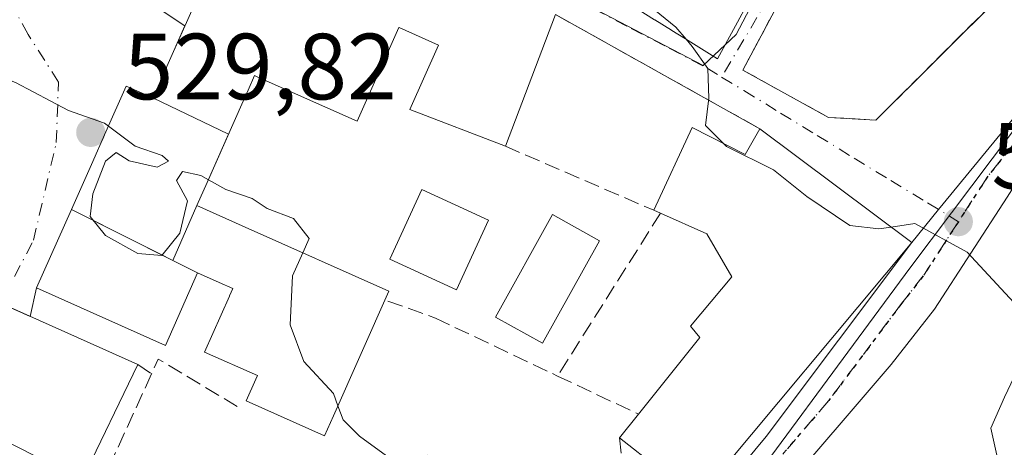
# Model space of a CAD drawing. Units: metres. Extents: x 621133 to 624600, y 4727180 to 4729554.
# Drawn here: x 622221 to 622326, y 4728995 to 4729041 of the extents above; entities that cross this region are included whole.
import ezdxf

# ---------------------------------------------------------------- set-up
doc = ezdxf.new("R2010")
doc.units = ezdxf.units.M
doc.header["$MEASUREMENT"] = 0
for name, pattern in [('DGN Style 3', [2.307223458686699, 1.648016756204785, -0.6592067024819142]), ('DGN Style 4', [2.6384748266838614, 1.318413404963828, -0.6592067024819142, 0.001648016756204785, -0.6592067024819142]), ('DGN Style 5', [1.1536117293433497, 0.4944050268614355, -0.6592067024819142])]:
    doc.linetypes.add(name, pattern=pattern)
for name, color, linetype, lineweight in [('Carretera de calzada única Cxs', 7, 'Continuous', 13), ('Carretera de calzada única eje', 7, 'DGN Style 4', 0), ('Curva de nivel normal', 30, 'Continuous', 0), ('Edificación Cxs', 1, 'Continuous', 13), ('Instalación educativa CxS', 9, 'Continuous', 0), ('Muro lineal', 1, 'DGN Style 3', 13), ('Núcleo urbano CxS', 7, 'Continuous', 0), ('Obra de contención lineal', 1, 'DGN Style 3', 13), ('Piscina CxS', 4, 'Continuous', 0), ('Punto de cota en terreno', 7, 'Continuous', 0), ('Ruta', 7, 'DGN Style 5', 30), ('Rótulo de punto de cota en terreno', 7, 'Continuous', 0), ('Vía urbana Cxs', 4, 'Continuous', 0), ('Vía urbana eje', 4, 'DGN Style 4', 0)]:
    doc.layers.add(name, color=color, linetype=linetype, lineweight=lineweight)
doc.styles.add('Style-Arial', font='txt')

# ---------------------------------------------------------------- blocks, each defined once
blk = doc.blocks.new('5PATER')
at = {"layer": 'Punto de cota en terreno', "linetype": 'Continuous', "lineweight": 0}
h = blk.add_hatch(color=51, dxfattribs=at)
edge = h.paths.add_edge_path()
edge.add_ellipse((0, 0), major_axis=(-0.1095731443231308, -0.1110710700762829), ratio=0.9994222409660322, start_angle=0, end_angle=360)
blk = doc.blocks.new('*U28')
at = {"layer": 'Carretera de calzada única Cxs', "color": 7, "linetype": 'Continuous', "lineweight": 13}
for points in [[(622397.8805999998, 4729122.6754, 546.0960999999952), (622381.0480000004, 4729098.6074, 545.729800000001), (622377.9018999999, 4729094.108899999, 544.6085000000021), (622373.4801000003, 4729087.3101, 548.149900000004), (622340.4200999998, 4729041.6801, 540.0988999999972), (622338.4634999996, 4729039.175600001, 539.0810999999958), (622338.4362000005, 4729039.140699999, 539.0632999999943), (622335.3639000002, 4729035.2082, 537.9462000000058), (622332.4200999998, 4729031.440099999, 537.4042999999947), (622326.8547, 4729022.862500001, 537.4271000000008), (622326.3606000004, 4729022.1009, 537.3389000000025), (622318.6001000004, 4729010.140100001, 534.7232999999978), (622313.9801000003, 4729004.2401, 534.9651000000014), (622301.5170999998, 4728989.751, 532.2997999999934)], [(622294.1901000004, 4728988.840100001, 533.7128999999986), (622300.6201, 4728996.550100001, 536.1603000000032), (622316.0811999999, 4729017.1218, 538.1009000000049), (622316.1801000005, 4729017.2401, 538.0016999999935), (622319.0166999997, 4729020.767300001, 535.6880999999995), (622333.3088999996, 4729038.142100001, 538.3570000000036), (622334.8706, 4729040.1896, 539.8178000000044), (622337.9600999998, 4729044.2401, 542.2252000000008), (622340.7100999998, 4729047.770099999, 542.6692999999941), (622345.1201, 4729053.890100001, 542.6621000000014), (622347.8000999996, 4729058.0701, 541.9611000000004), (622354.1690999996, 4729068.6066, 541.6276999999973), (622359.4983999999, 4729077.4232, 544.725099999996), (622359.9801000003, 4729078.220100001, 544.9033000000054), (622372.4401000004, 4729096.210100001, 545.8567000000039), (622374.7100999998, 4729099.460100001, 547.3306000000011), (622387.4801000003, 4729117.880100001, 549.7428000000073), (622393.8201000001, 4729128.1501, 546.2507999999943)]]:
    blk.add_polyline3d(points, dxfattribs=at)
blk = doc.blocks.new('*U32')
at = {"layer": 'Vía urbana Cxs', "color": 4, "linetype": 'Continuous', "lineweight": 0}
for points in [[(622333.3088999996, 4729038.142100001, 538.3570000000036), (622319.0166999997, 4729020.767300001, 535.6880999999995), (622316.1801000005, 4729017.2401, 538.0016999999935), (622299.9401000004, 4729029.390100001, 538.8022999999957), (622278.1001000004, 4729041.5701, 536.4250999999931)], [(622222.7602000004, 4729050.855900001, 533.4752000000008), (622238.5031000003, 4729040.367799999, 536.7492000000057), (622237.1476999996, 4729037.319499999, 538.2013000000006), (622236.5778999999, 4729036.0383, 538.5311999999976), (622236.5289000003, 4729035.928300001, 538.5660000000062), (622236.0538999997, 4729034.860099999, 538.9578000000038), (622235.9930999996, 4729034.723300001, 539.0149999999994), (622235.0800999999, 4729032.670100001, 540.0644999999931), (622232.2401000002, 4729033.940099999, 536.8603000000003), (622230.0705000004, 4729029.061699999, 537.5200000000041), (622228.5192999998, 4729025.574300001, 537.2213000000047), (622226.3860999999, 4729020.778100001, 534.4753000000055), (622222.6601, 4729012.4001, 530.3263000000006), (622221.9923, 4729009.347200001, 535.4456999999966), (622211.4101, 4729014.0701, 534.754700000005)], [(622288.6853, 4729041.023499999, 542.3653000000049), (622288.6995000001, 4729041.014699999, 542.3606), (622290.5040999996, 4729039.8937, 541.8303000000016), (622290.5182999996, 4729039.8849, 541.8267999999953), (622291.9787, 4729038.977700001, 541.5063999999984), (622295.4200999998, 4729036.840100001, 538.9388999999937), (622297.5493000001, 4729040.7577, 542.2816000000021), (622298.5203, 4729042.544500001, 542.9446999999927)]]:
    blk.add_polyline3d(points, dxfattribs=at)
blk.add_polyline3d([(622306.2720999997, 4729050.945599999, 539.4980999999971), (622298.1201, 4729035.640100001, 537.5409999999974), (622307.2600999996, 4729030.600099999, 538.2170999999944), (622312.3201000001, 4729030.300100001, 538.0188999999956), (622325.8901000004, 4729043.8201, 540.0010000000038), (622319.9628, 4729047.735099999, 539.8754999999946), (622308.5701000001, 4729055.2601, 539.7700000000041)], close=True, dxfattribs=at)

msp = doc.modelspace()

# ---------------------------------------------------------------- linework, layer by layer
at = {"layer": 'Carretera de calzada única Cxs', "color": 7, "linetype": 'Continuous', "lineweight": 13, "extrusion": (0.34702427660778, 0.4150957703253859, 0.8409932537796136), "elevation": 2179406.332182081, "flags": 128}
msp.add_lwpolyline([(2555723.508159238, -3386642.278398641), (2555723.508159238, -3386642.461747326)], dxfattribs=at)
at = {"layer": 'Carretera de calzada única Cxs', "color": 7, "linetype": 'Continuous', "lineweight": 13}
for points in [[(622316.1801000005, 4729017.2401, 538.0016999999935), (622319.0166999997, 4729020.767300001, 535.6880999999995), (622333.3088999996, 4729038.142100001, 538.3570000000036), (622334.8706999999, 4729040.1895, 539.8176999999996)], [(622326.3606000004, 4729022.1009, 537.3389000000025), (622318.6001000004, 4729010.140100001, 534.7232999999978), (622313.9801000003, 4729004.2401, 534.9651000000014), (622301.5170999998, 4728989.751, 532.2997999999934)], [(622225.3997999998, 4728961.380899999, 528.1710000000021), (622250.5301000001, 4728973.140100001, 529.1484999999957), (622261.1601, 4728976.9801, 530.3160000000062), (622285.0301000001, 4728982.9801, 531.6079000000027), (622289.1001000004, 4728985.0701, 531.5724999999948), (622294.1901000004, 4728988.840100001, 533.7128999999986), (622300.6201, 4728996.550100001, 536.1603000000032), (622316.0811999999, 4729017.1218, 538.1009000000049)]]:
    msp.add_polyline3d(points, dxfattribs=at)
at = {"layer": 'Carretera de calzada única eje', "color": 7, "linetype": 'DGN Style 4', "lineweight": 0, "extrusion": (0.2164817555029567, -0.2870674745051952, 0.9331280269156892), "elevation": -1222326.702544657, "flags": 128}
msp.add_lwpolyline([(3344239.404167189, 3173809.935979853), (3344223.899860711, 3173805.755131746), (3344218.444623326, 3173803.62716016)], dxfattribs=at)
at = {"layer": 'Carretera de calzada única eje', "color": 7, "linetype": 'DGN Style 4', "lineweight": 0}
msp.add_polyline3d([(622321.1401000004, 4729019.470100001, 535.6186000000016), (622317.3901000004, 4729013.6801, 535.3849000000046), (622315.0701000001, 4729010.7401, 536.617499999993), (622307.3000999996, 4729000.390100001, 534.915399999998), (622300.6001000004, 4728992.590100001, 533.347099999999), (622297.3901000004, 4728988.7401, 532.5320000000065), (622296.9101, 4728988.090100001, 532.1842999999935), (622293.3000999996, 4728984.6601, 531.4182000000001)], dxfattribs=at)
at = {"layer": 'Curva de nivel normal', "color": 30, "linetype": 'Continuous', "lineweight": 0, "flags": 128}
for points, elevation in [([(622292.0554999998, 4729038.930000001), (622290.9699999997, 4729040.2301), (622286.5599999996, 4729043.8201), (622282.2999999998, 4729046.120100001), (622277.4699999997, 4729047.870100001), (622270.8399999999, 4729051.190099999), (622267.04, 4729054.5801), (622264.0899999999, 4729062.0101), (622258.8600000005, 4729065.140100001), (622255.0700000003, 4729067.5801), (622250.7199999997, 4729068.960100001), (622248.5481000004, 4729069.8125)], 535), ([(622200.7449000003, 4729040.815099999), (622203.4199999999, 4729040.770099999), (622209.7599999999, 4729038.520099999), (622220.4199999999, 4729034.3301), (622226.0899999999, 4729031.340100001), (622229.9299999997, 4729029.9801), (622230.3421, 4729029.672599999)], 530), ([(622296.0708, 4729027.7939), (622294.1100000005, 4729029.720100001), (622294.5, 4729032.640100001), (622294.3799999999, 4729035.8301), (622292.6900000004, 4729038.170100001), (622292.0554999998, 4729038.930000001)], 535), ([(622230.3421, 4729029.672599999), (622233.2000000002, 4729027.540100001), (622236.0700000003, 4729026.520099999), (622236.7599999999, 4729025.920100001), (622235.5599999996, 4729025.290100001), (622232.5599999996, 4729025.9801), (622231.1699999999, 4729026.860099999), (622230.0099999999, 4729025.9301), (622228.6699999999, 4729022.450099999), (622228.4000000004, 4729020.020099999), (622230.0199999996, 4729017.9801), (622233.4900000002, 4729016.0701), (622236.0499999998, 4729015.860099999), (622237.9699999997, 4729018.2401), (622238.7800000003, 4729021.690099999), (622237.6100000005, 4729023.860099999), (622238.25, 4729024.8101), (622240.2000000002, 4729024.4101), (622241.0180000003, 4729023.9506)], 530), ([(622313.9674000005, 4729018.895500001), (622312.6600000003, 4729018.690099999), (622309.5300000003, 4729019.0601), (622304.9699999997, 4729022.1501), (622301.4000000004, 4729025.020099999), (622296.3799999999, 4729027.4901), (622296.0708, 4729027.7939)], 535), ([(622241.0180000003, 4729023.9506), (622242.8700000001, 4729022.9101), (622245.6900000004, 4729021.950099999), (622247.2999999998, 4729020.870100001), (622250.0999999996, 4729019.8201), (622251.7800000003, 4729017.690099999), (622251.0943999998, 4729016.158)], 530), ([(622325.7400000002, 4728992.3201), (622324.5999999996, 4728997.420100001), (622326.0599999996, 4729000.7601), (622327.79, 4729004.3301), (622328.2000000002, 4729006.1601), (622327.8600000005, 4729008.030099999), (622327.0599999996, 4729010.860099999), (622322.0899999999, 4729016.220100001), (622316.4800000006, 4729019.290100001), (622313.9674000005, 4729018.895500001)], 535), ([(622251.0943999998, 4729016.158), (622249.9900000002, 4729013.690099999), (622249.7400000002, 4729008.450099999), (622251.2199999997, 4729004.5601), (622254.3700000001, 4729001.130100001), (622254.8607999999, 4728999.8259)], 530), ([(622254.8607999999, 4728999.8259), (622255.4199999999, 4728998.340100001), (622257.1500000004, 4728996.5801), (622260.0599999996, 4728994.4801), (622264.3799999999, 4728994.550100001), (622270.7599999999, 4728994.110099999), (622278.7599999999, 4728994.0601), (622281.9699999997, 4728993.0001), (622283.2100000001, 4728990.0601), (622283.9400000004, 4728982.9001), (622284.9100000003, 4728977.2401), (622283.8200000003, 4728970.5001), (622283.8600000005, 4728967.460100001), (622285.3600000005, 4728965.300100001), (622286.9401000004, 4728963.898800001)], 530)]:
    msp.add_lwpolyline(points, dxfattribs=dict(at, elevation=elevation))
at = {"layer": 'Edificación Cxs', "color": 1, "linetype": 'Continuous', "lineweight": 13, "flags": 128}
for points, elevation in [([(622278.1001000004, 4729041.5701), (622272.7500999998, 4729027.520099999), (622262.5401, 4729031.4301), (622265.6001000004, 4729038.3101), (622261.4083000004, 4729040.1775), (622261.3800999997, 4729040.190099999), (622256.9301000005, 4729030.190099999), (622246.2207000004, 4729034.944300001), (622245.9600999998, 4729035.0601), (622245.2622999996, 4729033.4913), (622244.8404999999, 4729032.543299999), (622244.7506999997, 4729032.3413), (622240.8828999996, 4729023.646700001), (622239.7901, 4729021.190099999), (622244.9649, 4729018.886499999), (622260.3000999996, 4729012.0601), (622254.3803000003, 4728998.745100001), (622253.4401000004, 4728996.630100001), (622245.0601000005, 4729000.350099999), (622246.0818999996, 4729002.649300001), (622246.2600999996, 4729003.050100001), (622240.6201, 4729005.5601), (622243.2717000004, 4729011.5327), (622243.2877000002, 4729011.5689), (622243.6300999997, 4729012.340100001), (622242.1675000006, 4729012.989700001), (622239.8704000004, 4729014.01), (622226.3858000003, 4729020.778200001), (622228.5192999998, 4729025.574300001), (622230.0705000004, 4729029.061699999), (622232.2401000002, 4729033.940099999), (622235.0800999999, 4729032.670100001), (622235.9930999996, 4729034.723300001), (622236.0538999997, 4729034.860099999), (622236.5289000003, 4729035.928300001), (622236.5778999999, 4729036.0383), (622237.1476999996, 4729037.319499999), (622240.6250999998, 4729045.139900001)], 540.1512999999973), ([(622298.5203, 4729042.544500001), (622297.5493000001, 4729040.7577), (622295.4200999998, 4729036.840100001), (622291.9787, 4729038.977700001), (622290.5182999996, 4729039.8849), (622290.5040999996, 4729039.8937), (622288.6995000001, 4729041.014699999), (622288.6853, 4729041.023499999)], 550.7066000000057)]:
    msp.add_lwpolyline(points, dxfattribs=dict(at, elevation=elevation))
at = {"layer": 'Edificación Cxs', "color": 1, "linetype": 'Continuous', "lineweight": 13, "extrusion": (-0.03668599668224188, -0.09634359875857186, 0.9946718296130026), "elevation": -477908.2089223543, "flags": 128}
msp.add_lwpolyline([(-1101318.631033777, 4616250.156797435), (-1101318.631033777, 4616235.042136101)], dxfattribs=at)
at = {"layer": 'Edificación Cxs', "color": 1, "linetype": 'Continuous', "lineweight": 13, "flags": 128}
for points, elevation in [([(622292.6901000004, 4729029.520099999), (622298.3501000004, 4729026.630100001), (622299.9401000004, 4729029.390100001), (622316.1801000005, 4729017.2401), (622293.2801000001, 4728989.850099999), (622284.9401000004, 4728996.4101), (622286.9600999998, 4728998.9301), (622293.5100999996, 4729007.100099999), (622292.5301000001, 4729008.3201), (622296.9401000004, 4729013.590100001), (622294.2600999996, 4729018.190099999), (622289.3201000001, 4729020.380100001), (622288.6001000004, 4729020.690099999)], 544.7486000000061), ([(622194.6401000004, 4729018.420100001), (622210.8901000004, 4729012.690099999), (622211.4101, 4729014.0701), (622233.4801000003, 4729004.220100001), (622227.5500999996, 4728991.9301), (622208.2100999998, 4729001.690099999), (622206.7600999996, 4728999.0701), (622205.8201000001, 4728999.5001), (622201.2301000003, 4729001.5601), (622202.5500999996, 4729004.600099999), (622196.3701, 4729006.270099999), (622195.5701000001, 4729005.0101), (622188.6700999998, 4729007.9101), (622189.4600999998, 4729009.890100001), (622193.1201, 4729019.210100001)], 538.3975999999968)]:
    msp.add_lwpolyline(points, close=True, dxfattribs=dict(at, elevation=elevation))
at = {"layer": 'Edificación Cxs', "color": 1, "linetype": 'Continuous', "lineweight": 13, "extrusion": (-0.01676610906847948, -0.03619675869880828, 0.9992040293385551), "elevation": -181070.6257789258, "flags": 128}
msp.add_lwpolyline([(-1422931.570718514, 4548995.411362398), (-1422931.570718514, 4549005.150352708)], dxfattribs=at)
at = {"layer": 'Edificación Cxs', "color": 1, "linetype": 'Continuous', "lineweight": 13, "extrusion": (0.009629613300691566, 0.708985927633562, 0.7051568796837032), "elevation": 3359187.736875268, "flags": 128}
msp.add_lwpolyline([(-558010.4333375862, -3339977.662966641), (-558016.1320646267, -3339973.673974704), (-558017.6844344769, -3339977.618259016)], dxfattribs=at)
at = {"layer": 'Edificación Cxs', "color": 1, "linetype": 'Continuous', "lineweight": 13, "extrusion": (-0.4739277846464042, 0.2040522396883454, 0.8565950842833046), "elevation": 670508.5811516505, "flags": 128}
msp.add_lwpolyline([(-4589618.640018038, -1112068.804290731), (-4589618.640018038, -1112069.719426152)], dxfattribs=at)
at = {"layer": 'Edificación Cxs', "color": 1, "linetype": 'Continuous', "lineweight": 13, "extrusion": (-0.4501687588003373, -0.561596669357024, 0.6942314236385885), "elevation": -2935549.119989765, "flags": 128}
msp.add_lwpolyline([(-2472203.838333961, 2832208.577693386), (-2472203.838333961, 2832213.229852299)], dxfattribs=at)
at = {"layer": 'Edificación Cxs', "color": 1, "linetype": 'Continuous', "lineweight": 13}
for points in [[(622272.7500999998, 4729027.520099999, 534.8668999999937), (622262.5401, 4729031.4301, 535.4670999999944), (622265.6001000004, 4729038.3101, 537.7017999999953), (622261.4083000004, 4729040.1775, 540.1254999999946), (622261.3800999997, 4729040.190099999, 540.1512999999978), (622256.9301000005, 4729030.190099999, 536.7603999999993), (622246.2207000004, 4729034.944300001, 539.0308999999979), (622245.9600999998, 4729035.0601, 539.1676000000007), (622245.2622999996, 4729033.4913, 538.7728000000062), (622244.8404999999, 4729032.543299999, 538.7410999999993), (622244.7506999997, 4729032.3413, 538.718599999993), (622240.8828999996, 4729023.646700001, 538.3521999999939), (622239.7901, 4729021.190099999, 539.3773999999976), (622244.9649, 4729018.886499999, 537.415399999998), (622260.3000999996, 4729012.0601, 535.914499999999), (622254.3803000003, 4728998.745100001, 534.6405999999988), (622253.4401000004, 4728996.630100001, 533.8187000000034), (622245.0601000005, 4729000.350099999, 533.5679999999993), (622246.0818999996, 4729002.649300001, 536.9272000000057), (622246.2600999996, 4729003.050100001, 537.1092999999964), (622240.6201, 4729005.5601, 531.9404000000068), (622243.2717000004, 4729011.5327, 536.1202000000048), (622243.2877000002, 4729011.5689, 536.1530000000057), (622243.6300999997, 4729012.340100001, 536.8098000000027), (622242.1675000006, 4729012.989700001, 536.5669999999955), (622239.8701, 4729014.0101, 536.0469000000012), (622236.4301000005, 4729006.270099999, 531.2869000000064), (622222.6601, 4729012.4001, 530.3263000000006), (622226.3860999999, 4729020.778100001, 534.4753000000055), (622228.5192999998, 4729025.574300001, 537.2213000000047), (622230.0705000004, 4729029.061699999, 537.5200000000041), (622232.2401000002, 4729033.940099999, 536.8603000000003), (622235.0800999999, 4729032.670100001, 540.0644999999931), (622235.9930999996, 4729034.723300001, 539.0149999999994), (622236.0538999997, 4729034.860099999, 538.9578000000038), (622236.5289000003, 4729035.928300001, 538.5660000000062), (622236.5778999999, 4729036.0383, 538.5311999999976), (622237.1476999996, 4729037.319499999, 538.2013000000006), (622240.6250999998, 4729045.139900001, 537.3628000000026)], [(622298.5203, 4729042.544500001, 542.9446999999927), (622297.5493000001, 4729040.7577, 542.2816000000021), (622295.4200999998, 4729036.840100001, 538.9388999999937), (622291.9787, 4729038.977700001, 541.5063999999984), (622290.5182999996, 4729039.8849, 541.8267999999953), (622290.5040999996, 4729039.8937, 541.8303000000016), (622288.6995000001, 4729041.014699999, 542.3606), (622288.6853, 4729041.023499999, 542.3653000000049)], [(622299.9401000004, 4729029.390100001, 538.8022999999957), (622316.1801000005, 4729017.2401, 538.0016999999935), (622293.2801000001, 4728989.850099999, 535.5081999999966), (622284.9401000004, 4728996.4101, 536.9281999999948)], [(622270.9337999999, 4729019.624100001, 533.0239000000003), (622267.5100999996, 4729012.190099999, 534.9520000000048), (622260.3994000005, 4729015.4649, 536.625), (622263.8230999997, 4729022.8989, 534.4146000000037), (622270.9337999999, 4729019.624100001, 533.0239000000003)], [(622286.9600999998, 4728998.9301, 540.2765999999974), (622293.5100999996, 4729007.100099999, 543.2451000000001), (622292.5301000001, 4729008.3201, 541.9051000000036), (622296.9401000004, 4729013.590100001, 544.7486000000063), (622294.2600999996, 4729018.190099999, 542.2685999999958), (622289.3201000001, 4729020.380100001, 538.8543000000063)], [(622194.6401000004, 4729018.420100001, 534.7914000000019), (622210.8901000004, 4729012.690099999, 536.4471000000049), (622211.4101, 4729014.0701, 534.754700000005), (622233.4801000003, 4729004.220100001, 533.2866000000067)], [(622233.4801000003, 4729004.220100001, 533.2866000000067), (622227.5500999996, 4728991.9301, 538.3975999999967), (622208.2100999998, 4729001.690099999, 537.1918000000006), (622206.7600999996, 4728999.0701, 533.0831999999937), (622205.8201000001, 4728999.5001, 532.8675999999978)]]:
    msp.add_polyline3d(points, dxfattribs=at)
for points in [[(622270.9337999999, 4729019.624100001, 536.625), (622267.5100999996, 4729012.190099999, 536.625), (622260.3994000005, 4729015.4649, 536.625), (622263.8230999997, 4729022.8989, 536.625)], [(622239.8704000004, 4729014.01, 536.0470000000059), (622236.4301000005, 4729006.270099999, 536.0470000000059), (622222.6601, 4729012.4001, 536.0470000000059), (622226.3858000003, 4729020.778200001, 536.0470000000059)]]:
    msp.add_3dface(points, dxfattribs=at)
at = {"layer": 'Instalación educativa CxS', "color": 9, "linetype": 'Continuous', "lineweight": 0, "extrusion": (0.1645031031909167, -0.07872523657388357, 0.9832299152115668), "elevation": -269403.6065560044, "flags": 128}
msp.add_lwpolyline([(4534324.173588024, 1455421.851917774), (4534324.173588024, 1455412.725981084)], dxfattribs=at)
at = {"layer": 'Instalación educativa CxS', "color": 9, "linetype": 'Continuous', "lineweight": 0, "extrusion": (-0.9136725797054861, 0.4064510012835787, 2.549310640160778e-05), "elevation": 1353591.977341744, "flags": 128}
msp.add_lwpolyline([(-4573695.302742166, 503.8929358610076), (-4573689.666149134, 503.8449358609821), (-4573686.977451419, 504.870135861319)], dxfattribs=at)
at = {"layer": 'Instalación educativa CxS', "color": 9, "linetype": 'Continuous', "lineweight": 0, "extrusion": (-0.3229655094899365, -0.273362419170715, 0.9060718886849101), "elevation": -1493209.948970336, "flags": 128}
msp.add_lwpolyline([(-3207604.560182692, 3198815.57729071), (-3207601.739974391, 3198809.248409821), (-3207612.905466627, 3198803.991791995)], dxfattribs=at)
at = {"layer": 'Instalación educativa CxS', "color": 9, "linetype": 'Continuous', "lineweight": 0}
msp.add_polyline3d([(622239.7901, 4729021.190099999, 539.3773999999976), (622237.2351000002, 4729015.332699999, 536.6995000000024), (622226.3860999999, 4729020.778100001, 534.4753000000055), (622228.5192999998, 4729025.574300001, 537.2213000000047), (622230.0705000004, 4729029.061699999, 537.5200000000041), (622232.2401000002, 4729033.940099999, 536.8603000000003), (622235.0800999999, 4729032.670100001, 540.0644999999931), (622243.1738999998, 4729028.796700001, 538.4002000000038), (622240.8828999996, 4729023.646700001, 538.3521999999939)], close=True, dxfattribs=at)
msp.add_polyline3d([(622226.3860999999, 4729020.778100001, 534.4753000000055), (622228.5192999998, 4729025.574300001, 537.2213000000047), (622230.0705000004, 4729029.061699999, 537.5200000000041), (622232.2401000002, 4729033.940099999, 536.8603000000003), (622235.0800999999, 4729032.670100001, 540.0644999999931)], dxfattribs=at)
at = {"layer": 'Muro lineal', "color": 1, "linetype": 'DGN Style 3', "lineweight": 13, "extrusion": (-0.08265136375440367, 0.04609402978342374, 0.99551197506), "elevation": 167082.4669822468, "flags": 128}
msp.add_lwpolyline([(-4433266.012949699, -1751941.894299588), (-4433266.0129497, -1751916.774803578)], dxfattribs=at)
at = {"layer": 'Muro lineal', "color": 1, "linetype": 'DGN Style 3', "lineweight": 13, "extrusion": (-0.09473020792945662, -0.1496737285351118, 0.9841869551523428), "elevation": -766229.3759206639, "flags": 128}
msp.add_lwpolyline([(-2003246.565490556, 4260372.493691386), (-2003246.565490556, 4260351.594685102)], dxfattribs=at)
at = {"layer": 'Muro lineal', "color": 1, "linetype": 'DGN Style 3', "lineweight": 13, "extrusion": (0.121643455672097, -0.08331743539184724, 0.9890708137701143), "elevation": -317790.4146102811, "flags": 128}
msp.add_lwpolyline([(4253187.405925264, 2135430.130989103), (4253187.405925264, 2135428.341802013)], dxfattribs=at)
at = {"layer": 'Muro lineal', "color": 1, "linetype": 'DGN Style 3', "lineweight": 13, "extrusion": (0.2535842394499015, 0.4542212212083804, 0.8540363667353884), "elevation": 2306257.812632098, "flags": 128}
msp.add_lwpolyline([(1761899.048796418, -3785170.178903563), (1761908.875959781, -3785170.54048601), (1761908.73829039, -3785168.498246823)], dxfattribs=at)
at = {"layer": 'Muro lineal', "color": 1, "linetype": 'DGN Style 3', "lineweight": 13, "extrusion": (0.05736281926117888, 0.1255690185871429, 0.9904251251545829), "elevation": 630037.3628237427, "flags": 128}
msp.add_lwpolyline([(1399016.033291791, -4516243.474454111), (1399016.033291791, -4516222.650262048)], dxfattribs=at)
at = {"layer": 'Muro lineal', "color": 1, "linetype": 'DGN Style 3', "lineweight": 13, "extrusion": (0.07144823367987406, -0.6337147696306387, 0.7702601772492285), "elevation": -2951960.136384405, "flags": 128}
msp.add_lwpolyline([(1148181.616518355, 3566266.424482683), (1148181.616518355, 3566263.759247218)], dxfattribs=at)
at = {"layer": 'Muro lineal', "color": 1, "linetype": 'DGN Style 3', "lineweight": 13}
msp.add_polyline3d([(622312.3201000001, 4729030.300100001, 538.0188999999956), (622325.8901000004, 4729043.8201, 540.0010000000038), (622308.5701000001, 4729055.2601, 539.7700000000041), (622298.1201, 4729035.640100001, 537.5409999999974), (622307.2600999996, 4729030.600099999, 538.2170999999944), (622312.3201000001, 4729030.300100001, 538.0188999999956)], dxfattribs=at)
at = {"layer": 'Núcleo urbano CxS', "color": 7, "linetype": 'Continuous', "lineweight": 0}
for points in [[(622184.9615000002, 4729170.273700001, 550.0014999999985), (622226.4902999997, 4729196.189300001, 547.3466999999946), (622244.1113, 4729179.297499999, 547.2312999999995), (622263.7109000003, 4729160.509099999, 547.4812999999995), (622273.5865000002, 4729148.3237, 548.3714999999938), (622290.4945, 4729127.4549, 548.5053000000044), (622322.2921000002, 4729099.6185, 544.3953000000038), (622318.5077000001, 4729097.300100001, 544.3031999999948), (622308.5462999997, 4729086.691500001, 542.902900000001), (622293.2883000001, 4729067.018300001, 539.3322999999946), (622307.5547000002, 4729058.748500001, 539.2841999999946), (622297.4049000005, 4729039.4397, 535.6769999999962), (622293.8909, 4729036.126300001, 535.016300000003), (622265.4929000001, 4729050.9575, 534.640400000004), (622247.7452999996, 4729058.817500001, 533.875199999995), (622233.8022999996, 4729064.990499999, 533.8380999999936), (622219.8592999997, 4729071.1667, 533.8834000000061)], [(622322.2921000002, 4729099.6185, 544.3953000000038), (622318.5077000001, 4729097.300100001, 544.3031999999948), (622308.5462999997, 4729086.691500001, 542.902900000001), (622293.2883000001, 4729067.018300001, 539.3322999999946), (622307.5547000002, 4729058.748500001, 539.2841999999946), (622297.4049000005, 4729039.4397, 535.6769999999962), (622293.8909, 4729036.126300001, 535.016300000003), (622265.4929000001, 4729050.9575, 534.640400000004), (622247.7452999996, 4729058.817500001, 533.875199999995), (622233.8022999996, 4729064.990499999, 533.8380999999936), (622219.8592999997, 4729071.1667, 533.8834000000061), (622212.4293000001, 4729069.6757, 533.5994999999966), (622198.6092999997, 4729078.4045, 534.9875000000029), (622190.5686999997, 4729063.962099999, 533.0895000000019), (622179.1863000002, 4729040.6885, 530.1564999999973), (622172.2229000004, 4729024.721899999, 528.7505999999995), (622166.6158999996, 4729009.943299999, 528.0448000000034), (622165.5551000005, 4729001.956300001, 527.7482000000019), (622165.2884999998, 4728998.532299999, 527.6138000000064), (622165.0264999997, 4728995.214299999, 527.5593999999984), (622164.7071000002, 4728991.126300001, 527.1889999999985)], [(622322.2921000002, 4729099.6185, 544.3953000000038), (622318.5077000001, 4729097.300100001, 544.3031999999948), (622308.5462999997, 4729086.691500001, 542.902900000001), (622293.2883000001, 4729067.018300001, 539.3322999999946), (622307.5547000002, 4729058.748500001, 539.2841999999946), (622297.4049000005, 4729039.4397, 535.6769999999962), (622293.8909, 4729036.126300001, 535.016300000003), (622265.4929000001, 4729050.9575, 534.640400000004), (622247.7452999996, 4729058.817500001, 533.875199999995), (622233.8022999996, 4729064.990499999, 533.8380999999936), (622219.8592999997, 4729071.1667, 533.8834000000061), (622212.4293000001, 4729069.6757, 533.5994999999966), (622198.6092999997, 4729078.4045, 534.9875000000029), (622190.5686999997, 4729063.962099999, 533.0895000000019), (622179.1863000002, 4729040.6885, 530.1564999999973), (622172.2229000004, 4729024.721899999, 528.7505999999995), (622166.6158999996, 4729009.943299999, 528.0448000000034), (622165.5551000005, 4729001.956300001, 527.7482000000019), (622165.2884999998, 4728998.532299999, 527.6138000000064), (622165.0264999997, 4728995.214299999, 527.5593999999984), (622164.7071000002, 4728991.126300001, 527.1889999999985)], [(622219.8592999997, 4729071.1667, 533.8834000000061), (622233.8022999996, 4729064.990499999, 533.8380999999936), (622247.7452999996, 4729058.817500001, 533.875199999995), (622265.4929000001, 4729050.9575, 534.640400000004), (622293.8909, 4729036.126300001, 535.016300000003), (622297.4049000005, 4729039.4397, 535.6769999999962), (622307.5547000002, 4729058.748500001, 539.2841999999946), (622293.2883000001, 4729067.018300001, 539.3322999999946), (622308.5462999997, 4729086.691500001, 542.902900000001), (622318.5077000001, 4729097.300100001, 544.3031999999948), (622322.2921000002, 4729099.6185, 544.3953000000038), (622324.9666999998, 4729095.801100001, 544.0798000000068), (622327.9653000003, 4729091.8895, 543.7981), (622348.3797000004, 4729072.028100001, 541.3261999999959), (622355.9817000004, 4729067.583900001, 541.3429000000033), (622353.4303000001, 4729064.204700001, 540.8420000000042), (622345.7213000003, 4729053.981100001, 540.1294999999955), (622337.8772999998, 4729043.577099999, 538.4863000000041), (622333.4419, 4729037.699100001, 537.7694000000047), (622320.4165000003, 4729020.4265, 535.4223999999958), (622315.9559000004, 4729014.5075, 534.7002999999969), (622293.9930999996, 4728984.778700001, 531.0948000000062)], [(622333.4419, 4729037.699100001, 537.7694000000047), (622320.4165000003, 4729020.4265, 535.4223999999958), (622315.9559000004, 4729014.5075, 534.7002999999969), (622293.9930999996, 4728984.778700001, 531.0948000000062), (622293.6370999999, 4728984.2873, 531.0359000000026)], [(622293.9930999996, 4728984.778700001, 531.0948000000062), (622315.9559000004, 4729014.5075, 534.7002999999969), (622320.4165000003, 4729020.4265, 535.4223999999958), (622333.4419, 4729037.699100001, 537.7694000000047), (622348.3305000003, 4729019.275699999, 538.5304999999935), (622359.3695, 4729005.9757, 539.4165999999968), (622366.7751000002, 4728998.021700001, 539.6128999999928), (622374.7254999997, 4728990.7553, 539.5090999999958)]]:
    msp.add_polyline3d(points, dxfattribs=at)
at = {"layer": 'Obra de contención lineal', "color": 1, "linetype": 'DGN Style 3', "lineweight": 13, "extrusion": (-0.1832839283524514, 0.07897976218309465, 0.9798822371964885), "elevation": 259968.9813243709, "flags": 128}
msp.add_lwpolyline([(-4589224.901158459, -1273717.348079655), (-4589224.901158459, -1273699.734788337)], dxfattribs=at)
at = {"layer": 'Obra de contención lineal', "color": 1, "linetype": 'DGN Style 3', "lineweight": 13}
msp.add_polyline3d([(622260.1901000004, 4729011.0001, 535.539300000004), (622265.2801000001, 4729009.1801, 532.8166999999958), (622278.3201000001, 4729003.0001, 535.1524000000063), (622286.9600999998, 4728998.9301, 540.2765999999974)], dxfattribs=at)
at = {"layer": 'Piscina CxS', "color": 4, "linetype": 'Continuous', "lineweight": 0}
msp.add_polyline3d([(622282.7932000002, 4729017.430000001, 531.682799999995), (622276.7055000003, 4729006.496300001, 530.5154999999941), (622271.6805999996, 4729009.294, 531.5504999999976), (622277.7682999996, 4729020.227700001, 532.0219999999972), (622282.7932000002, 4729017.430000001, 531.682799999995)], dxfattribs=at)
msp.add_3dface([(622282.7932000002, 4729017.430000001, 531.682799999995), (622276.7055000003, 4729006.496300001, 530.5154999999941), (622271.6805999996, 4729009.294, 531.5504999999976), (622277.7682999996, 4729020.227700001, 532.0219999999972)], dxfattribs=at)
at = {"layer": 'Ruta', "color": 7, "linetype": 'DGN Style 5', "lineweight": 30}
msp.add_polyline3d([(622334.3300999999, 4729036.790100001, 537.8868999999977), (622324.3000999996, 4729024.340100001, 536.3837000000058), (622321.1401000004, 4729019.470100001, 535.6186000000016), (622317.3901000004, 4729013.6801, 535.3849000000046), (622315.0701000001, 4729010.7401, 536.617499999993), (622307.3000999996, 4729000.390100001, 534.915399999998), (622300.6001000004, 4728992.590100001, 533.347099999999)], dxfattribs=at)
at = {"layer": 'Vía urbana Cxs', "color": 4, "linetype": 'Continuous', "lineweight": 0, "extrusion": (-0.08265136375440367, 0.04609402978342374, 0.99551197506), "elevation": 167082.4669822468, "flags": 128}
msp.add_lwpolyline([(-4433266.0129497, -1751916.774803578), (-4433266.012949699, -1751941.894299588)], dxfattribs=at)
at = {"layer": 'Vía urbana Cxs', "color": 4, "linetype": 'Continuous', "lineweight": 0, "extrusion": (0.03158212596118706, -0.02362825310640464, 0.9992218347168518), "elevation": -91546.76526027612, "flags": 128}
msp.add_lwpolyline([(4159369.021997951, 2332841.679848269), (4159369.021997952, 2332861.977657519)], dxfattribs=at)
at = {"layer": 'Vía urbana Cxs', "color": 4, "linetype": 'Continuous', "lineweight": 0, "extrusion": (0.182392433301696, 0.8338212930332337, 0.5210326780142227), "elevation": 4056916.256584981, "flags": 128}
msp.add_lwpolyline([(402693.3627203837, -2475881.28612115), (402693.3627203838, -2475875.288253895)], dxfattribs=at)
at = {"layer": 'Vía urbana Cxs', "color": 4, "linetype": 'Continuous', "lineweight": 0}
for points in [[(622248.4301000005, 4729069.9001, 538.1009999999952), (622252.0301000001, 4729067.2301, 538.9897000000057), (622249.8201000001, 4729060.9001, 536.8800000000047), (622249.0301000001, 4729059.2301, 536.5314000000071), (622262.1013000002, 4729052.712300001, 538.9109999999928), (622262.1045000004, 4729052.710700001, 538.9110999999976), (622267.2600999996, 4729050.140100001, 540.0244999999995), (622267.6807000004, 4729049.9749, 540.0004000000044), (622271.8787000002, 4729048.326900001, 539.6882999999943), (622274.5192999998, 4729047.290100001, 540.3871999999974), (622285.6001000004, 4729042.940099999, 542.2590000000055), (622285.7335000001, 4729042.857100001, 542.324099999998), (622286.0916999998, 4729042.6347, 542.5129000000015), (622288.6853, 4729041.023499999, 542.3653000000049), (622288.6995000001, 4729041.014699999, 542.3606), (622290.5040999996, 4729039.8937, 541.8303000000016), (622290.5182999996, 4729039.8849, 541.8267999999953), (622291.9787, 4729038.977700001, 541.5063999999984), (622295.4200999998, 4729036.840100001, 538.9388999999937), (622297.5493000001, 4729040.7577, 542.2816000000021), (622298.5203, 4729042.544500001, 542.9446999999927), (622298.5229000002, 4729042.5493, 542.9437000000034), (622298.5258, 4729042.5547, 542.9425000000047)], [(622245.6501000002, 4729056.440099999, 537.0632999999943), (622226.3383, 4729062.596799999, 534.3625000000029), (622222.5365000004, 4729060.919600001, 535.2027999999991), (622220.9710999997, 4729055.328700001, 534.4027999999962), (622222.7602000004, 4729050.855900001, 533.4752000000008), (622238.5031000003, 4729040.367799999, 536.7492000000057)], [(622312.3201000001, 4729030.300100001, 538.0188999999956), (622325.8901000004, 4729043.8201, 540.0010000000038), (622319.9628, 4729047.735099999, 539.8754999999946), (622308.5701000001, 4729055.2601, 539.7700000000041), (622306.2720999997, 4729050.945599999, 539.4980999999971)], [(622306.2720999997, 4729050.945599999, 539.4980999999971), (622298.1201, 4729035.640100001, 537.5409999999974), (622307.2600999996, 4729030.600099999, 538.2170999999944), (622312.3201000001, 4729030.300100001, 538.0188999999956)], [(622238.5031000003, 4729040.367799999, 536.7492000000057), (622237.1476999996, 4729037.319499999, 538.2013000000006), (622236.5778999999, 4729036.0383, 538.5311999999976), (622236.5289000003, 4729035.928300001, 538.5660000000062), (622236.0538999997, 4729034.860099999, 538.9578000000038), (622235.9930999996, 4729034.723300001, 539.0149999999994), (622235.0800999999, 4729032.670100001, 540.0644999999931), (622232.2401000002, 4729033.940099999, 536.8603000000003), (622230.0705000004, 4729029.061699999, 537.5200000000041), (622228.5192999998, 4729025.574300001, 537.2213000000047), (622226.3860999999, 4729020.778100001, 534.4753000000055), (622222.6601, 4729012.4001, 530.3263000000006)], [(622316.1801000005, 4729017.2401, 538.0016999999935), (622319.0166999997, 4729020.767300001, 535.6880999999995), (622333.3088999996, 4729038.142100001, 538.3570000000036), (622334.8706999999, 4729040.1895, 539.8176999999996)], [(622221.9923, 4729009.347200001, 535.4456999999966), (622211.4101, 4729014.0701, 534.754700000005), (622210.8901000004, 4729012.690099999, 536.4471000000049), (622194.6401000004, 4729018.420100001, 534.7914000000019)]]:
    msp.add_polyline3d(points, dxfattribs=at)
at = {"layer": 'Vía urbana eje', "color": 4, "linetype": 'DGN Style 4', "lineweight": 0, "extrusion": (-0.6219088758390691, 0.2196828686261532, 0.7516440563090816), "elevation": 652280.7227023586, "flags": 128}
msp.add_lwpolyline([(-4666310.922704677, -742518.5716414799), (-4666298.183449168, -742519.735886687), (-4666284.662737581, -742523.3192875809)], dxfattribs=at)
at = {"layer": 'Vía urbana eje', "color": 4, "linetype": 'DGN Style 4', "lineweight": 0}
for points in [[(622216.9101, 4729067.710100001, 534.1591000000044), (622214.9801000003, 4729063.340100001, 534.335699999996), (622213.0500999996, 4729058.9801, 533.7682000000059), (622211.1401000004, 4729054.600099999, 533.6921000000002), (622209.2100999998, 4729050.2401, 533.0458000000071), (622207.2801000001, 4729045.860099999, 532.0760000000009), (622205.3701, 4729041.5001, 531.9250000000029), (622201.5100999996, 4729032.7601, 531.8022000000057), (622199.6001000004, 4729028.4001, 532.7483999999968), (622197.6700999998, 4729024.020099999, 531.793399999995), (622198.4600999998, 4729021.890100001, 530.8684999999969), (622202.5100999996, 4729020.1601, 530.1466999999975), (622206.5701000001, 4729018.420100001, 529.7050000000017), (622210.6001000004, 4729016.6801, 531.2057000000059), (622214.6601, 4729014.960100001, 533.2801999999938), (622218.6901000004, 4729013.220100001, 532.388300000006), (622220.3000999996, 4729013.630100001, 531.4038), (622222.3300999999, 4729017.4801, 530.1796000000032), (622224.7729000002, 4729027.9332, 532.8953000000038), (622225.0023999996, 4729034.3731, 530.8491999999969), (622221.7538000002, 4729039.4505, 530.4848000000056), (622219.0702000001, 4729044.3705, 530.9726999999984), (622215.4919999996, 4729049.6259, 531.4652999999962), (622211.1401000004, 4729054.600099999, 533.6921000000002)], [(622244.8701, 4729060.0001, 535.5026000000071), (622249.0701000001, 4729058.140100001, 536.5475000000006), (622253.2801000001, 4729056.270099999, 537.8555999999953), (622257.4801000003, 4729054.4101, 538.2149999999965), (622261.6901000004, 4729052.550100001, 538.7866999999969), (622265.8901000004, 4729050.6801, 540.0448999999935), (622269.9600999998, 4729048.5701, 539.6147000000057), (622274.0100999996, 4729046.440099999, 539.5813999999956), (622278.0701000001, 4729044.3301, 538.9429999999993), (622282.1201, 4729042.210100001, 538.3448999999965), (622286.1901000004, 4729040.090100001, 539.4284999999945), (622290.2500999998, 4729037.9801, 539.1496000000043), (622294.3000999996, 4729035.850099999, 538.5720000000001), (622295.8488999996, 4729034.908100001, 537.5950000000012)], [(622295.8488999996, 4729034.908100001, 537.5950000000012), (622298.2301000003, 4729033.460100001, 536.2428000000073), (622302.1401000004, 4729031.0601, 537.4677999999985), (622306.0701000001, 4729028.670100001, 537.9529999999941), (622310.0000999998, 4729026.2601, 537.5169000000024), (622313.9200999998, 4729023.860099999, 536.7180999999982), (622317.8501000004, 4729021.4801, 535.632500000007), (622321.1401000004, 4729019.470100001, 535.6186000000016)]]:
    msp.add_polyline3d(points, dxfattribs=at)

# ---------------------------------------------------------------- block references
at = {"layer": 'Carretera de calzada única Cxs', "color": 7, "linetype": 'Continuous', "lineweight": 13}
msp.add_blockref('*U28', (0, 0), dxfattribs=at)
at = {"layer": 'Punto de cota en terreno', "color": 7, "linetype": 'Continuous', "lineweight": 0, "xscale": 10, "yscale": 10, "zscale": 10}
for p in [(622228.4500000002, 4729029, 529.820000000007), (622321.1399999997, 4729019.470000001, 535.1600000000036)]:
    msp.add_blockref('5PATER', p, dxfattribs=at)
at = {"layer": 'Vía urbana Cxs', "color": 4, "linetype": 'Continuous', "lineweight": 0}
msp.add_blockref('*U32', (0, 0), dxfattribs=at)

# ---------------------------------------------------------------- texts
at = {"layer": 'Rótulo de punto de cota en terreno', "color": 7, "linetype": 'Continuous', "lineweight": 0, "style": 'Style-Arial'}
for s, p in [('529,82', (622231.9778000005, 4729032.527799999)), ('535,16', (622324.6677999999, 4729022.9978))]:
    msp.add_text(s, height=7.000000000000002, dxfattribs=at).set_placement(p)

doc.saveas('drawing.dxf')
